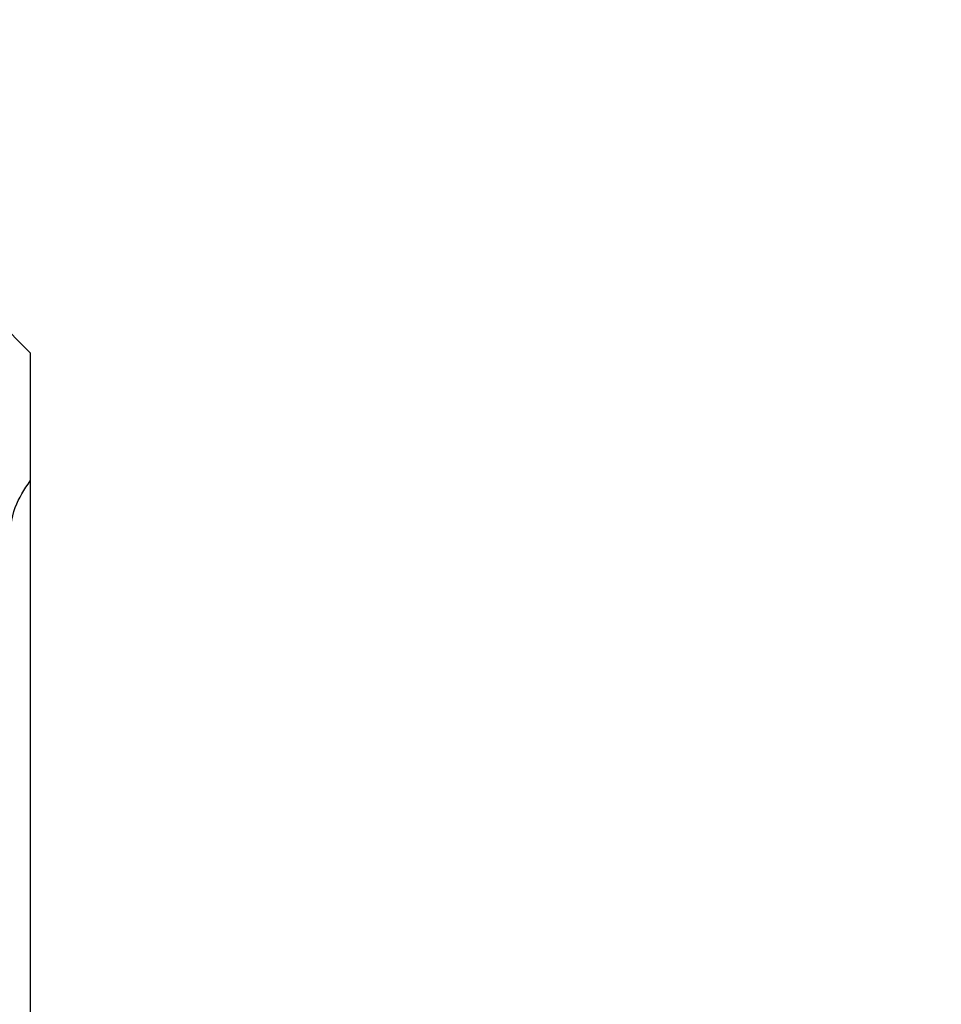
# Model space of a CAD drawing. Extents: x 248 to 842, y -201 to 219.
# Drawn here: x 620 to 629, y 53 to 63 of the extents above; entities that cross this region are included whole.
import ezdxf

# ---------------------------------------------------------------- set-up
doc = ezdxf.new("R2010")
doc.units = 0
doc.header["$LTSCALE"] = 32.67
doc.header["$MEASUREMENT"] = 0
doc.header["$PDMODE"] = 3
doc.header["$PDSIZE"] = 0.3125
doc.layers.get('Defpoints').update_dxf_attribs({"linetype": 'CONTINUOUS'})
doc.layers.add('11000_LEFT', color=7, linetype='CONTINUOUS')
doc.layers.add('11100_DIM_LEFT', color=7, linetype='CONTINUOUS')
doc.styles.get("Standard").update_dxf_attribs({"font": 'txt', "width": 0.8})
doc.styles.add('TEXTSTYLE_6', font='txt', dxfattribs={"width": 0.701499})
doc.dimstyles.new('DIN_3.5', dxfattribs={"dimtxt": 3.5, "dimasz": 3.5, "dimexe": 1, "dimexo": 0, "dimgap": 1.5, "dimtad": 1, "dimdec": 1, "dimtxsty": 'STANDARD', "dimcen": 3.5, "dimclrd": 256, "dimclre": 256, "dimclrt": 256, "dimadec": 0, "dimazin": 2, "dimtp": 0.1, "dimtm": 0.1, "dimtfac": 0.71, "dimtdec": 1, "dimtmove": 0, "dimatfit": 3, "dimfxl": 1, "dimlwd": -1, "dimlwe": -1, "dimarcsym": 0})

# ---------------------------------------------------------------- blocks, each defined once
blk = doc.blocks.new('*D3')
at = {"layer": '11100_DIM_LEFT'}
for p, q in [((731.1258, 114.4645), (731.1258, 33.1645)), ((608.2451, 62.1145), (608.2451, 33.1645)), ((727.6258, 34.1645), (611.7451, 34.1645))]:
    blk.add_line(p, q, dxfattribs=at)
for points in [[(611.7451, 34.7478), (611.7451, 33.5811), (608.2451, 34.1645)], [(727.6258, 34.7478), (727.6258, 33.5811), (731.1258, 34.1645)]]:
    blk.add_solid(points, dxfattribs=at)
at = {"layer": 'Defpoints', "color": 0}
for p in [(731.1258, 114.4645), (608.2451, 62.1145), (608.2451, 34.1645)]:
    blk.add_point(p, dxfattribs=at)
at = {"layer": '11100_DIM_LEFT', "insert": (669.6854, 37.7061), "char_height": 3.5, "attachment_point": 5, "style": 'TEXTSTYLE_6'}
blk.add_mtext('122,9', dxfattribs=at)

msp = doc.modelspace()

# ---------------------------------------------------------------- linework, layer by layer
at = {"layer": '11000_LEFT'}
for p, q in [((618.6451, 60.8145), (619.9451, 59.5145)), ((619.9451, 59.5145), (619.9451, 44.3145))]:
    msp.add_line(p, q, dxfattribs=at)
msp.add_open_spline([(619.7451, 57.7145), (619.7546, 57.8299), (619.7721, 58.0432), (619.8907, 58.2205), (619.9451, 58.3019)], degree=3, knots=[0, 0, 0, 0, 0.541059, 1, 1, 1, 1], dxfattribs=at)

# ---------------------------------------------------------------- dimensions: what is measured, and where the dimension line sits
at = {"layer": '11100_DIM_LEFT'}
dim = msp.add_linear_dim(base=(608.2451, 34.1645), p1=(731.1258, 114.4645), p2=(608.2451, 62.1145), dimstyle='DIN_3.5', override={"dimtxsty": 'TEXTSTYLE_6'}, dxfattribs=at)
dim.commit()
dim.dimension.update_dxf_attribs({"geometry": '*D3', "text_midpoint": (669.6854, 37.7061)})

doc.saveas('drawing.dxf')
